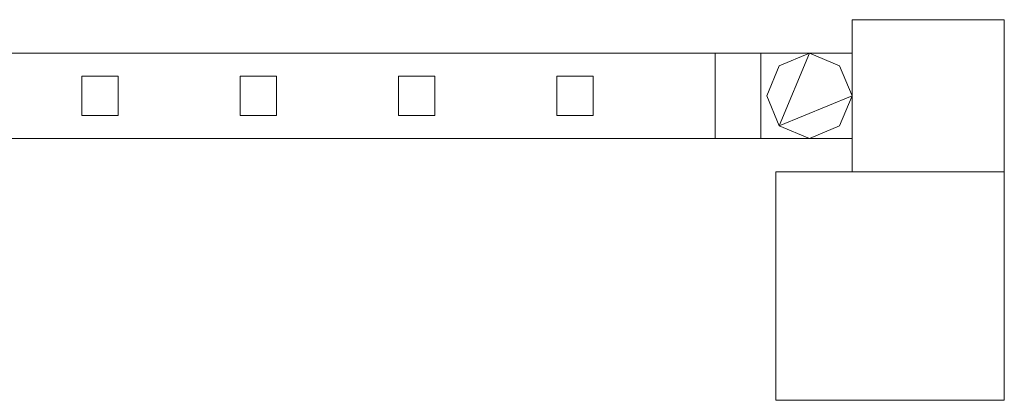
# Model space of a CAD drawing. Units: millimetres. Extents: x 0 to 2650, y 0 to 175.
# Drawn here: x 2327 to 2650, y 0 to 125 of the extents above; entities that cross this region are included whole.
import ezdxf

# ---------------------------------------------------------------- set-up
doc = ezdxf.new("R2010")
doc.units = ezdxf.units.MM
doc.header["$LTSCALE"] = 5.08
doc.layers.add('3D_G2156', color=7, linetype='Continuous')

msp = doc.modelspace()

# ---------------------------------------------------------------- linework, layer by layer
at = {"layer": '3D_G2156', "color": 7, "linetype": 'Continuous', "lineweight": 15, "invisible_edges": 8}
for points in [[(2600, 125, 100), (2600, 125, 1100), (2600, 125, 1100)], [(2600, 125, 1100), (2600, 75, 1100), (2600, 75, 1100)], [(2650, 125, 1100), (2600, 125, 1100), (2600, 125, 1100)], [(2600, 125, 100), (2600, 75, 100), (2600, 75, 100)], [(2650, 125, 100), (2600, 125, 100), (2600, 125, 100)], [(2650, 125, 100), (2650, 125, 1100), (2650, 125, 1100)], [(2650, 75, 1100), (2650, 125, 1100), (2650, 125, 1100)], [(2650, 75, 100), (2650, 125, 100), (2650, 125, 100)], [(2272.5, 114, 1100), (2600, 114, 1100), (2600, 114, 1100)], [(2272.5, 114, 1050), (2600, 114, 1050), (2600, 114, 1050)], [(2272.5, 114, 1025.5), (2600, 114, 1025.5), (2600, 114, 1025.5)], [(2272.5, 114, 985.5), (2600, 114, 985.5), (2600, 114, 985.5)], [(2272.5, 114, 214.5), (2600, 114, 214.5), (2600, 114, 214.5)], [(2272.5, 114, 174.5), (2600, 114, 174.5), (2600, 114, 174.5)], [(2272.5, 114, 150), (2600, 114, 150), (2600, 114, 150)], [(2272.5, 114, 100), (2600, 114, 100), (2600, 114, 100)], [(2555, 114, 214.5), (2555, 114, 985.5), (2555, 114, 985.5)], [(2555, 114, 985.5), (2600, 114, 985.5), (2600, 114, 985.5)], [(2555, 86, 985.5), (2555, 114, 985.5), (2555, 114, 985.5)], [(2555, 114, 214.5), (2600, 114, 214.5), (2600, 114, 214.5)], [(2555, 86, 214.5), (2555, 114, 214.5), (2555, 114, 214.5)], [(2570, 114, 1025.5), (2570, 114, 1037.75), (2570, 114, 1037.75)], [(2570, 114, 1037.75), (2570, 86, 1037.75), (2570, 86, 1037.75)], [(2600, 114, 1037.75), (2570, 114, 1037.75), (2570, 114, 1037.75)], [(2570, 114, 1025.5), (2570, 86, 1025.5), (2570, 86, 1025.5)], [(2600, 114, 1025.5), (2570, 114, 1025.5), (2570, 114, 1025.5)], [(2570, 114, 150), (2570, 114, 162.25), (2570, 114, 162.25)], [(2570, 114, 162.25), (2570, 86, 162.25), (2570, 86, 162.25)], [(2600, 114, 162.25), (2570, 114, 162.25), (2570, 114, 162.25)], [(2570, 114, 150), (2570, 86, 150), (2570, 86, 150)], [(2600, 114, 150), (2570, 114, 150), (2570, 114, 150)], [(2576.100505, 109.899495, 1050), (2586, 114, 1050), (2586, 114, 1050)], [(2576.100505, 109.899495, 1025.5), (2586, 114, 1025.5), (2586, 114, 1025.5)], [(2576.100505, 109.899495, 174.5), (2586, 114, 174.5), (2586, 114, 174.5)], [(2576.100505, 109.899495, 150), (2586, 114, 150), (2586, 114, 150)], [(2586, 114, 1025.5), (2586, 114, 1050), (2586, 114, 1050)], [(2586, 114, 1050), (2595.899495, 109.899495, 1050), (2595.899495, 109.899495, 1050)], [(2586, 114, 1025.5), (2595.899495, 109.899495, 1025.5), (2595.899495, 109.899495, 1025.5)], [(2586, 114, 150), (2586, 114, 174.5), (2586, 114, 174.5)], [(2586, 114, 174.5), (2595.899495, 109.899495, 174.5), (2595.899495, 109.899495, 174.5)], [(2586, 114, 150), (2595.899495, 109.899495, 150), (2595.899495, 109.899495, 150)], [(2600, 114, 214.5), (2600, 114, 985.5), (2600, 114, 985.5)], [(2600, 114, 985.5), (2600, 86, 985.5), (2600, 86, 985.5)], [(2600, 114, 214.5), (2600, 86, 214.5), (2600, 86, 214.5)], [(2600, 114, 1050), (2600, 114, 1100), (2600, 114, 1100)], [(2600, 114, 1100), (2600, 86, 1100), (2600, 86, 1100)], [(2600, 114, 1050), (2600, 86, 1050), (2600, 86, 1050)], [(2600, 114, 985.5), (2600, 114, 1025.5), (2600, 114, 1025.5)], [(2600, 114, 1025.5), (2600, 86, 1025.5), (2600, 86, 1025.5)], [(2600, 114, 985.5), (2600, 86, 985.5), (2600, 86, 985.5)], [(2600, 114, 174.5), (2600, 114, 214.5), (2600, 114, 214.5)], [(2600, 114, 214.5), (2600, 86, 214.5), (2600, 86, 214.5)], [(2600, 114, 174.5), (2600, 86, 174.5), (2600, 86, 174.5)], [(2600, 114, 100), (2600, 114, 150), (2600, 114, 150)], [(2600, 114, 150), (2600, 86, 150), (2600, 86, 150)], [(2600, 114, 100), (2600, 86, 100), (2600, 86, 100)], [(2600, 114, 1025.5), (2600, 114, 1037.75), (2600, 114, 1037.75)], [(2600, 86, 1037.75), (2600, 114, 1037.75), (2600, 114, 1037.75)], [(2600, 86, 1025.5), (2600, 114, 1025.5), (2600, 114, 1025.5)], [(2600, 114, 150), (2600, 114, 162.25), (2600, 114, 162.25)], [(2600, 86, 162.25), (2600, 114, 162.25), (2600, 114, 162.25)], [(2600, 86, 150), (2600, 114, 150), (2600, 114, 150)], [(2572, 100, 1050), (2576.100505, 109.899495, 1050), (2576.100505, 109.899495, 1050)], [(2572, 100, 1025.5), (2576.100505, 109.899495, 1025.5), (2576.100505, 109.899495, 1025.5)], [(2572, 100, 174.5), (2576.100505, 109.899495, 174.5), (2576.100505, 109.899495, 174.5)], [(2572, 100, 150), (2576.100505, 109.899495, 150), (2576.100505, 109.899495, 150)], [(2576.100505, 109.899495, 1025.5), (2576.100505, 109.899495, 1050), (2576.100505, 109.899495, 1050)], [(2576.100505, 109.899495, 150), (2576.100505, 109.899495, 174.5), (2576.100505, 109.899495, 174.5)], [(2595.899495, 109.899495, 1025.5), (2595.899495, 109.899495, 1050), (2595.899495, 109.899495, 1050)], [(2595.899495, 109.899495, 1050), (2600, 100, 1050), (2600, 100, 1050)], [(2595.899495, 109.899495, 1025.5), (2600, 100, 1025.5), (2600, 100, 1025.5)], [(2595.899495, 109.899495, 150), (2595.899495, 109.899495, 174.5), (2595.899495, 109.899495, 174.5)], [(2595.899495, 109.899495, 174.5), (2600, 100, 174.5), (2600, 100, 174.5)], [(2595.899495, 109.899495, 150), (2600, 100, 150), (2600, 100, 150)], [(2347, 106.5, 214.5), (2347, 106.5, 985.5), (2347, 106.5, 985.5)], [(2347, 106.5, 985.5), (2359, 106.5, 985.5), (2359, 106.5, 985.5)], [(2347, 93.5, 985.5), (2347, 106.5, 985.5), (2347, 106.5, 985.5)], [(2347, 106.5, 214.5), (2359, 106.5, 214.5), (2359, 106.5, 214.5)], [(2347, 93.5, 214.5), (2347, 106.5, 214.5), (2347, 106.5, 214.5)], [(2359, 106.5, 214.5), (2359, 106.5, 985.5), (2359, 106.5, 985.5)], [(2359, 106.5, 985.5), (2359, 93.5, 985.5), (2359, 93.5, 985.5)], [(2359, 106.5, 214.5), (2359, 93.5, 214.5), (2359, 93.5, 214.5)], [(2399, 106.5, 214.5), (2399, 106.5, 985.5), (2399, 106.5, 985.5)], [(2399, 106.5, 985.5), (2411, 106.5, 985.5), (2411, 106.5, 985.5)], [(2399, 93.5, 985.5), (2399, 106.5, 985.5), (2399, 106.5, 985.5)], [(2399, 106.5, 214.5), (2411, 106.5, 214.5), (2411, 106.5, 214.5)], [(2399, 93.5, 214.5), (2399, 106.5, 214.5), (2399, 106.5, 214.5)], [(2411, 106.5, 214.5), (2411, 106.5, 985.5), (2411, 106.5, 985.5)], [(2411, 106.5, 985.5), (2411, 93.5, 985.5), (2411, 93.5, 985.5)], [(2411, 106.5, 214.5), (2411, 93.5, 214.5), (2411, 93.5, 214.5)], [(2451, 106.5, 214.5), (2451, 106.5, 985.5), (2451, 106.5, 985.5)], [(2451, 106.5, 985.5), (2463, 106.5, 985.5), (2463, 106.5, 985.5)], [(2451, 93.5, 985.5), (2451, 106.5, 985.5), (2451, 106.5, 985.5)], [(2451, 106.5, 214.5), (2463, 106.5, 214.5), (2463, 106.5, 214.5)], [(2451, 93.5, 214.5), (2451, 106.5, 214.5), (2451, 106.5, 214.5)], [(2463, 106.5, 214.5), (2463, 106.5, 985.5), (2463, 106.5, 985.5)], [(2463, 106.5, 985.5), (2463, 93.5, 985.5), (2463, 93.5, 985.5)], [(2463, 106.5, 214.5), (2463, 93.5, 214.5), (2463, 93.5, 214.5)], [(2503, 106.5, 214.5), (2503, 106.5, 985.5), (2503, 106.5, 985.5)], [(2503, 106.5, 985.5), (2515, 106.5, 985.5), (2515, 106.5, 985.5)], [(2503, 93.5, 985.5), (2503, 106.5, 985.5), (2503, 106.5, 985.5)], [(2503, 106.5, 214.5), (2515, 106.5, 214.5), (2515, 106.5, 214.5)], [(2503, 93.5, 214.5), (2503, 106.5, 214.5), (2503, 106.5, 214.5)], [(2515, 106.5, 214.5), (2515, 106.5, 985.5), (2515, 106.5, 985.5)], [(2515, 106.5, 985.5), (2515, 93.5, 985.5), (2515, 93.5, 985.5)], [(2515, 106.5, 214.5), (2515, 93.5, 214.5), (2515, 93.5, 214.5)], [(2572, 100, 1025.5), (2572, 100, 1050), (2572, 100, 1050)], [(2576.100505, 90.100505, 1050), (2572, 100, 1050), (2572, 100, 1050)], [(2576.100505, 90.100505, 1025.5), (2572, 100, 1025.5), (2572, 100, 1025.5)], [(2572, 100, 150), (2572, 100, 174.5), (2572, 100, 174.5)], [(2576.100505, 90.100505, 174.5), (2572, 100, 174.5), (2572, 100, 174.5)], [(2576.100505, 90.100505, 150), (2572, 100, 150), (2572, 100, 150)], [(2600, 100, 1050), (2595.899495, 90.100505, 1050), (2595.899495, 90.100505, 1050)], [(2600, 100, 1025.5), (2595.899495, 90.100505, 1025.5), (2595.899495, 90.100505, 1025.5)], [(2600, 100, 174.5), (2595.899495, 90.100505, 174.5), (2595.899495, 90.100505, 174.5)], [(2600, 100, 150), (2595.899495, 90.100505, 150), (2595.899495, 90.100505, 150)], [(2600, 100, 1025.5), (2600, 100, 1050), (2600, 100, 1050)], [(2600, 100, 150), (2600, 100, 174.5), (2600, 100, 174.5)], [(2347, 93.5, 214.5), (2347, 93.5, 985.5), (2347, 93.5, 985.5)], [(2359, 93.5, 985.5), (2347, 93.5, 985.5), (2347, 93.5, 985.5)], [(2359, 93.5, 214.5), (2347, 93.5, 214.5), (2347, 93.5, 214.5)], [(2359, 93.5, 214.5), (2359, 93.5, 985.5), (2359, 93.5, 985.5)], [(2399, 93.5, 214.5), (2399, 93.5, 985.5), (2399, 93.5, 985.5)], [(2411, 93.5, 985.5), (2399, 93.5, 985.5), (2399, 93.5, 985.5)], [(2411, 93.5, 214.5), (2399, 93.5, 214.5), (2399, 93.5, 214.5)], [(2411, 93.5, 214.5), (2411, 93.5, 985.5), (2411, 93.5, 985.5)], [(2451, 93.5, 214.5), (2451, 93.5, 985.5), (2451, 93.5, 985.5)], [(2463, 93.5, 985.5), (2451, 93.5, 985.5), (2451, 93.5, 985.5)], [(2463, 93.5, 214.5), (2451, 93.5, 214.5), (2451, 93.5, 214.5)], [(2463, 93.5, 214.5), (2463, 93.5, 985.5), (2463, 93.5, 985.5)], [(2503, 93.5, 214.5), (2503, 93.5, 985.5), (2503, 93.5, 985.5)], [(2515, 93.5, 985.5), (2503, 93.5, 985.5), (2503, 93.5, 985.5)], [(2515, 93.5, 214.5), (2503, 93.5, 214.5), (2503, 93.5, 214.5)], [(2515, 93.5, 214.5), (2515, 93.5, 985.5), (2515, 93.5, 985.5)], [(2576.100505, 90.100505, 1025.5), (2576.100505, 90.100505, 1050), (2576.100505, 90.100505, 1050)], [(2586, 86, 1050), (2576.100505, 90.100505, 1050), (2576.100505, 90.100505, 1050)], [(2586, 86, 1025.5), (2576.100505, 90.100505, 1025.5), (2576.100505, 90.100505, 1025.5)], [(2576.100505, 90.100505, 150), (2576.100505, 90.100505, 174.5), (2576.100505, 90.100505, 174.5)], [(2586, 86, 174.5), (2576.100505, 90.100505, 174.5), (2576.100505, 90.100505, 174.5)], [(2586, 86, 150), (2576.100505, 90.100505, 150), (2576.100505, 90.100505, 150)], [(2595.899495, 90.100505, 1050), (2586, 86, 1050), (2586, 86, 1050)], [(2595.899495, 90.100505, 1025.5), (2586, 86, 1025.5), (2586, 86, 1025.5)], [(2595.899495, 90.100505, 174.5), (2586, 86, 174.5), (2586, 86, 174.5)], [(2595.899495, 90.100505, 150), (2586, 86, 150), (2586, 86, 150)], [(2595.899495, 90.100505, 1025.5), (2595.899495, 90.100505, 1050), (2595.899495, 90.100505, 1050)], [(2595.899495, 90.100505, 150), (2595.899495, 90.100505, 174.5), (2595.899495, 90.100505, 174.5)], [(2600, 86, 1100), (2272.5, 86, 1100), (2272.5, 86, 1100)], [(2600, 86, 1050), (2272.5, 86, 1050), (2272.5, 86, 1050)], [(2600, 86, 1025.5), (2272.5, 86, 1025.5), (2272.5, 86, 1025.5)], [(2600, 86, 985.5), (2272.5, 86, 985.5), (2272.5, 86, 985.5)], [(2600, 86, 214.5), (2272.5, 86, 214.5), (2272.5, 86, 214.5)], [(2600, 86, 174.5), (2272.5, 86, 174.5), (2272.5, 86, 174.5)], [(2600, 86, 150), (2272.5, 86, 150), (2272.5, 86, 150)], [(2600, 86, 100), (2272.5, 86, 100), (2272.5, 86, 100)], [(2555, 86, 214.5), (2555, 86, 985.5), (2555, 86, 985.5)], [(2600, 86, 985.5), (2555, 86, 985.5), (2555, 86, 985.5)], [(2600, 86, 214.5), (2555, 86, 214.5), (2555, 86, 214.5)], [(2570, 86, 1025.5), (2570, 86, 1037.75), (2570, 86, 1037.75)], [(2570, 86, 1037.75), (2600, 86, 1037.75), (2600, 86, 1037.75)], [(2570, 86, 1025.5), (2600, 86, 1025.5), (2600, 86, 1025.5)], [(2570, 86, 150), (2570, 86, 162.25), (2570, 86, 162.25)], [(2570, 86, 162.25), (2600, 86, 162.25), (2600, 86, 162.25)], [(2570, 86, 150), (2600, 86, 150), (2600, 86, 150)], [(2586, 86, 1025.5), (2586, 86, 1050), (2586, 86, 1050)], [(2586, 86, 150), (2586, 86, 174.5), (2586, 86, 174.5)], [(2600, 86, 214.5), (2600, 86, 985.5), (2600, 86, 985.5)], [(2600, 86, 1050), (2600, 86, 1100), (2600, 86, 1100)], [(2600, 86, 985.5), (2600, 86, 1025.5), (2600, 86, 1025.5)], [(2600, 86, 174.5), (2600, 86, 214.5), (2600, 86, 214.5)], [(2600, 86, 100), (2600, 86, 150), (2600, 86, 150)], [(2600, 86, 1025.5), (2600, 86, 1037.75), (2600, 86, 1037.75)], [(2600, 86, 150), (2600, 86, 162.25), (2600, 86, 162.25)], [(2575, 75), (2575, 75, 1100), (2575, 75, 1100)], [(2575, 75, 1100), (2575, 0, 1100), (2575, 0, 1100)], [(2650, 75, 1100), (2575, 75, 1100), (2575, 75, 1100)], [(2575, 75), (2575, 0), (2575, 0)], [(2650, 75), (2575, 75), (2575, 75)], [(2600, 75, 100), (2600, 75, 1100), (2600, 75, 1100)], [(2600, 75, 1100), (2650, 75, 1100), (2650, 75, 1100)], [(2600, 75, 100), (2650, 75, 100), (2650, 75, 100)], [(2650, 75, 100), (2650, 75, 1100), (2650, 75, 1100)], [(2650, 75), (2650, 75, 1100), (2650, 75, 1100)], [(2650, 0, 1100), (2650, 75, 1100), (2650, 75, 1100)], [(2650, 0), (2650, 75), (2650, 75)], [(2575, 0), (2575, 0, 1100), (2575, 0, 1100)], [(2575, 0, 1100), (2650, 0, 1100), (2650, 0, 1100)], [(2575, 0), (2650, 0), (2650, 0)], [(2650, 0), (2650, 0, 1100), (2650, 0, 1100)]]:
    msp.add_3dface(points, dxfattribs=at)
at = {"layer": '3D_G2156', "color": 7, "linetype": 'Continuous', "lineweight": 15}
for points in [[(2650, 75, 100), (2600, 75, 100), (2600, 125, 100), (2650, 125, 100)], [(2600, 75, 1100), (2650, 75, 1100), (2650, 125, 1100), (2600, 125, 1100)], [(2650, 125, 100), (2600, 125, 100), (2600, 125, 1100), (2650, 125, 1100)], [(2600, 125, 100), (2600, 75, 100), (2600, 75, 1100), (2600, 125, 1100)], [(2650, 75, 100), (2650, 125, 100), (2650, 125, 1100), (2650, 75, 1100)], [(2272.5, 86, 100), (2272.5, 114, 100), (2600, 114, 100), (2600, 86, 100)], [(2600, 86, 150), (2600, 114, 150), (2272.5, 114, 150), (2272.5, 86, 150)], [(2272.5, 114, 100), (2272.5, 114, 150), (2600, 114, 150), (2600, 114, 100)], [(2272.5, 86, 174.5), (2272.5, 114, 174.5), (2600, 114, 174.5), (2600, 86, 174.5)], [(2600, 86, 214.5), (2600, 114, 214.5), (2272.5, 114, 214.5), (2272.5, 86, 214.5)], [(2272.5, 114, 174.5), (2272.5, 114, 214.5), (2600, 114, 214.5), (2600, 114, 174.5)], [(2272.5, 86, 985.5), (2272.5, 114, 985.5), (2600, 114, 985.5), (2600, 86, 985.5)], [(2600, 86, 1025.5), (2600, 114, 1025.5), (2272.5, 114, 1025.5), (2272.5, 86, 1025.5)], [(2272.5, 114, 985.5), (2272.5, 114, 1025.5), (2600, 114, 1025.5), (2600, 114, 985.5)], [(2272.5, 86, 1050), (2272.5, 114, 1050), (2600, 114, 1050), (2600, 86, 1050)], [(2600, 86, 1100), (2600, 114, 1100), (2272.5, 114, 1100), (2272.5, 86, 1100)], [(2272.5, 114, 1050), (2272.5, 114, 1100), (2600, 114, 1100), (2600, 114, 1050)], [(2555, 86, 214.5), (2555, 114, 214.5), (2600, 114, 214.5), (2600, 86, 214.5)], [(2600, 86, 985.5), (2600, 114, 985.5), (2555, 114, 985.5), (2555, 86, 985.5)], [(2555, 86, 214.5), (2555, 86, 985.5), (2555, 114, 985.5), (2555, 114, 214.5)], [(2555, 114, 214.5), (2555, 114, 985.5), (2600, 114, 985.5), (2600, 114, 214.5)], [(2600, 86, 150), (2570, 86, 150), (2570, 114, 150), (2600, 114, 150)], [(2570, 86, 162.25), (2600, 86, 162.25), (2600, 114, 162.25), (2570, 114, 162.25)], [(2600, 114, 150), (2570, 114, 150), (2570, 114, 162.25), (2600, 114, 162.25)], [(2570, 114, 150), (2570, 86, 150), (2570, 86, 162.25), (2570, 114, 162.25)], [(2600, 86, 1025.5), (2570, 86, 1025.5), (2570, 114, 1025.5), (2600, 114, 1025.5)], [(2570, 86, 1037.75), (2600, 86, 1037.75), (2600, 114, 1037.75), (2570, 114, 1037.75)], [(2600, 114, 1025.5), (2570, 114, 1025.5), (2570, 114, 1037.75), (2600, 114, 1037.75)], [(2570, 114, 1025.5), (2570, 86, 1025.5), (2570, 86, 1037.75), (2570, 114, 1037.75)], [(2576.100505, 90.100505, 150), (2572, 100, 150), (2576.100505, 109.899495, 150), (2586, 114, 150)], [(2576.100505, 90.100505, 174.5), (2586, 114, 174.5), (2576.100505, 109.899495, 174.5), (2572, 100, 174.5)], [(2576.100505, 90.100505, 1025.5), (2572, 100, 1025.5), (2576.100505, 109.899495, 1025.5), (2586, 114, 1025.5)], [(2576.100505, 90.100505, 1050), (2586, 114, 1050), (2576.100505, 109.899495, 1050), (2572, 100, 1050)], [(2576.100505, 90.100505, 150), (2586, 114, 150), (2595.899495, 109.899495, 150), (2600, 100, 150)], [(2576.100505, 90.100505, 174.5), (2600, 100, 174.5), (2595.899495, 109.899495, 174.5), (2586, 114, 174.5)], [(2576.100505, 109.899495, 150), (2576.100505, 109.899495, 174.5), (2586, 114, 174.5), (2586, 114, 150)], [(2576.100505, 90.100505, 1025.5), (2586, 114, 1025.5), (2595.899495, 109.899495, 1025.5), (2600, 100, 1025.5)], [(2576.100505, 90.100505, 1050), (2600, 100, 1050), (2595.899495, 109.899495, 1050), (2586, 114, 1050)], [(2576.100505, 109.899495, 1025.5), (2576.100505, 109.899495, 1050), (2586, 114, 1050), (2586, 114, 1025.5)], [(2586, 114, 150), (2586, 114, 174.5), (2595.899495, 109.899495, 174.5), (2595.899495, 109.899495, 150)], [(2586, 114, 1025.5), (2586, 114, 1050), (2595.899495, 109.899495, 1050), (2595.899495, 109.899495, 1025.5)], [(2600, 86, 150), (2600, 114, 150), (2600, 114, 162.25), (2600, 86, 162.25)], [(2600, 86, 1025.5), (2600, 114, 1025.5), (2600, 114, 1037.75), (2600, 86, 1037.75)], [(2600, 114, 100), (2600, 114, 150), (2600, 86, 150), (2600, 86, 100)], [(2600, 114, 174.5), (2600, 114, 214.5), (2600, 86, 214.5), (2600, 86, 174.5)], [(2600, 114, 985.5), (2600, 114, 1025.5), (2600, 86, 1025.5), (2600, 86, 985.5)], [(2600, 114, 1050), (2600, 114, 1100), (2600, 86, 1100), (2600, 86, 1050)], [(2600, 114, 214.5), (2600, 114, 985.5), (2600, 86, 985.5), (2600, 86, 214.5)], [(2572, 100, 150), (2572, 100, 174.5), (2576.100505, 109.899495, 174.5), (2576.100505, 109.899495, 150)], [(2572, 100, 1025.5), (2572, 100, 1050), (2576.100505, 109.899495, 1050), (2576.100505, 109.899495, 1025.5)], [(2595.899495, 109.899495, 150), (2595.899495, 109.899495, 174.5), (2600, 100, 174.5), (2600, 100, 150)], [(2595.899495, 109.899495, 1025.5), (2595.899495, 109.899495, 1050), (2600, 100, 1050), (2600, 100, 1025.5)], [(2347, 93.5, 214.5), (2347, 106.5, 214.5), (2359, 106.5, 214.5), (2359, 93.5, 214.5)], [(2359, 93.5, 985.5), (2359, 106.5, 985.5), (2347, 106.5, 985.5), (2347, 93.5, 985.5)], [(2347, 93.5, 214.5), (2347, 93.5, 985.5), (2347, 106.5, 985.5), (2347, 106.5, 214.5)], [(2347, 106.5, 214.5), (2347, 106.5, 985.5), (2359, 106.5, 985.5), (2359, 106.5, 214.5)], [(2359, 106.5, 214.5), (2359, 106.5, 985.5), (2359, 93.5, 985.5), (2359, 93.5, 214.5)], [(2399, 93.5, 214.5), (2399, 106.5, 214.5), (2411, 106.5, 214.5), (2411, 93.5, 214.5)], [(2411, 93.5, 985.5), (2411, 106.5, 985.5), (2399, 106.5, 985.5), (2399, 93.5, 985.5)], [(2399, 93.5, 214.5), (2399, 93.5, 985.5), (2399, 106.5, 985.5), (2399, 106.5, 214.5)], [(2399, 106.5, 214.5), (2399, 106.5, 985.5), (2411, 106.5, 985.5), (2411, 106.5, 214.5)], [(2411, 106.5, 214.5), (2411, 106.5, 985.5), (2411, 93.5, 985.5), (2411, 93.5, 214.5)], [(2451, 93.5, 214.5), (2451, 106.5, 214.5), (2463, 106.5, 214.5), (2463, 93.5, 214.5)], [(2463, 93.5, 985.5), (2463, 106.5, 985.5), (2451, 106.5, 985.5), (2451, 93.5, 985.5)], [(2451, 93.5, 214.5), (2451, 93.5, 985.5), (2451, 106.5, 985.5), (2451, 106.5, 214.5)], [(2451, 106.5, 214.5), (2451, 106.5, 985.5), (2463, 106.5, 985.5), (2463, 106.5, 214.5)], [(2463, 106.5, 214.5), (2463, 106.5, 985.5), (2463, 93.5, 985.5), (2463, 93.5, 214.5)], [(2503, 93.5, 214.5), (2503, 106.5, 214.5), (2515, 106.5, 214.5), (2515, 93.5, 214.5)], [(2515, 93.5, 985.5), (2515, 106.5, 985.5), (2503, 106.5, 985.5), (2503, 93.5, 985.5)], [(2503, 93.5, 214.5), (2503, 93.5, 985.5), (2503, 106.5, 985.5), (2503, 106.5, 214.5)], [(2503, 106.5, 214.5), (2503, 106.5, 985.5), (2515, 106.5, 985.5), (2515, 106.5, 214.5)], [(2515, 106.5, 214.5), (2515, 106.5, 985.5), (2515, 93.5, 985.5), (2515, 93.5, 214.5)], [(2576.100505, 90.100505, 150), (2576.100505, 90.100505, 174.5), (2572, 100, 174.5), (2572, 100, 150)], [(2576.100505, 90.100505, 1025.5), (2576.100505, 90.100505, 1050), (2572, 100, 1050), (2572, 100, 1025.5)], [(2576.100505, 90.100505, 150), (2600, 100, 150), (2595.899495, 90.100505, 150), (2586, 86, 150)], [(2576.100505, 90.100505, 174.5), (2586, 86, 174.5), (2595.899495, 90.100505, 174.5), (2600, 100, 174.5)], [(2576.100505, 90.100505, 1025.5), (2600, 100, 1025.5), (2595.899495, 90.100505, 1025.5), (2586, 86, 1025.5)], [(2576.100505, 90.100505, 1050), (2586, 86, 1050), (2595.899495, 90.100505, 1050), (2600, 100, 1050)], [(2600, 100, 150), (2600, 100, 174.5), (2595.899495, 90.100505, 174.5), (2595.899495, 90.100505, 150)], [(2600, 100, 1025.5), (2600, 100, 1050), (2595.899495, 90.100505, 1050), (2595.899495, 90.100505, 1025.5)], [(2359, 93.5, 214.5), (2359, 93.5, 985.5), (2347, 93.5, 985.5), (2347, 93.5, 214.5)], [(2411, 93.5, 214.5), (2411, 93.5, 985.5), (2399, 93.5, 985.5), (2399, 93.5, 214.5)], [(2463, 93.5, 214.5), (2463, 93.5, 985.5), (2451, 93.5, 985.5), (2451, 93.5, 214.5)], [(2515, 93.5, 214.5), (2515, 93.5, 985.5), (2503, 93.5, 985.5), (2503, 93.5, 214.5)], [(2586, 86, 150), (2586, 86, 174.5), (2576.100505, 90.100505, 174.5), (2576.100505, 90.100505, 150)], [(2586, 86, 1025.5), (2586, 86, 1050), (2576.100505, 90.100505, 1050), (2576.100505, 90.100505, 1025.5)], [(2595.899495, 90.100505, 150), (2595.899495, 90.100505, 174.5), (2586, 86, 174.5), (2586, 86, 150)], [(2595.899495, 90.100505, 1025.5), (2595.899495, 90.100505, 1050), (2586, 86, 1050), (2586, 86, 1025.5)], [(2600, 86, 100), (2600, 86, 150), (2272.5, 86, 150), (2272.5, 86, 100)], [(2600, 86, 174.5), (2600, 86, 214.5), (2272.5, 86, 214.5), (2272.5, 86, 174.5)], [(2600, 86, 985.5), (2600, 86, 1025.5), (2272.5, 86, 1025.5), (2272.5, 86, 985.5)], [(2600, 86, 1050), (2600, 86, 1100), (2272.5, 86, 1100), (2272.5, 86, 1050)], [(2600, 86, 214.5), (2600, 86, 985.5), (2555, 86, 985.5), (2555, 86, 214.5)], [(2570, 86, 150), (2600, 86, 150), (2600, 86, 162.25), (2570, 86, 162.25)], [(2570, 86, 1025.5), (2600, 86, 1025.5), (2600, 86, 1037.75), (2570, 86, 1037.75)], [(2650, 0), (2575, 0), (2575, 75), (2650, 75)], [(2575, 0, 1100), (2650, 0, 1100), (2650, 75, 1100), (2575, 75, 1100)], [(2650, 75), (2575, 75), (2575, 75, 1100), (2650, 75, 1100)], [(2575, 75), (2575, 0), (2575, 0, 1100), (2575, 75, 1100)], [(2600, 75, 100), (2650, 75, 100), (2650, 75, 1100), (2600, 75, 1100)], [(2650, 0), (2650, 75), (2650, 75, 1100), (2650, 0, 1100)], [(2575, 0), (2650, 0), (2650, 0, 1100), (2575, 0, 1100)]]:
    msp.add_3dface(points, dxfattribs=at)

doc.saveas('drawing.dxf')
